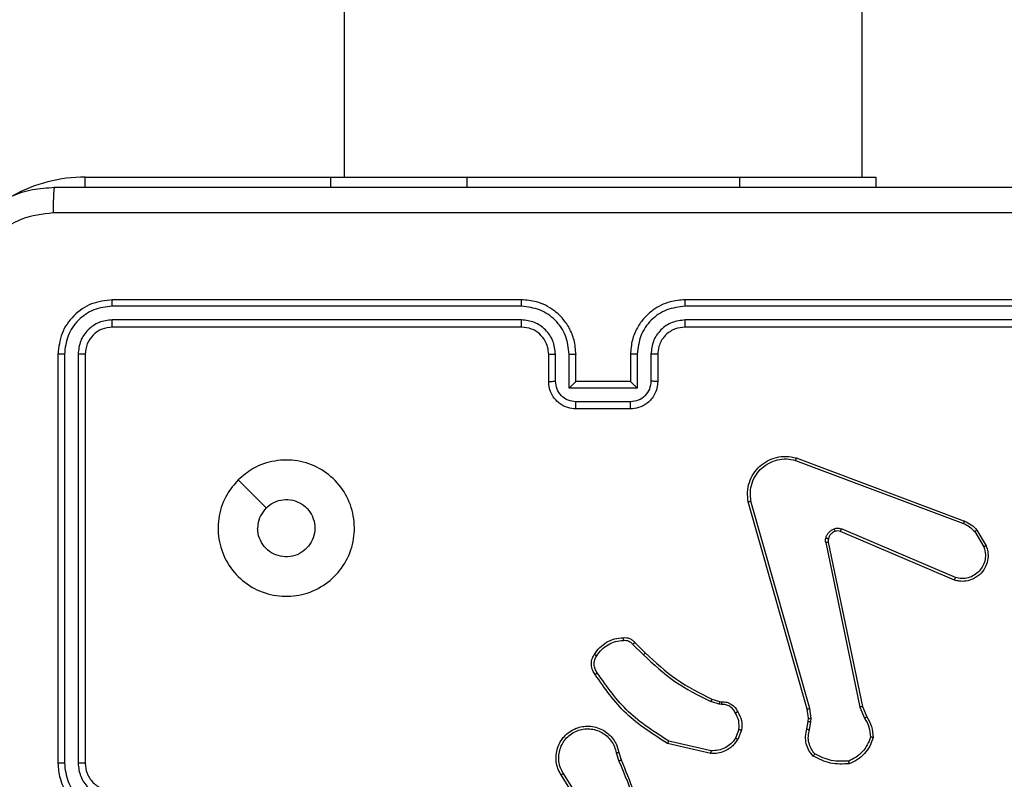
# Model space of a CAD drawing. Units: inches. Extents: x 9372 to 11195, y -4060 to -2766.
# Drawn here: x 10310 to 10317, y -3433 to -3427 of the extents above; entities that cross this region are included whole.
import ezdxf

# ---------------------------------------------------------------- set-up
doc = ezdxf.new("R2010")
doc.units = ezdxf.units.IN
doc.header["$MEASUREMENT"] = 0
doc.layers.add('VP-DIM', color=7, linetype='Continuous')
doc.layers.add('VP-EQ', color=7, linetype='Continuous', true_color=0x8a3492, plot=False)
doc.styles.get("Standard").update_dxf_attribs({"font": 'arial.ttf'})
doc.dimstyles.get("Standard").update_dxf_attribs({"dimtxt": 14, "dimasz": 20, "dimexe": 20, "dimexo": 50, "dimgap": 20, "dimtad": 0, "dimdec": 0, "dimzin": 0, "dimdsep": 46, "dimtxsty": 'Standard', "dimcen": -0.09, "dimadec": 0, "dimazin": 0, "dimtfac": 1, "dimtdec": 4, "dimtofl": 0, "dimtmove": 0, "dimatfit": 3, "dimfxl": 70, "dimfxlon": 1, "dimtolj": 1, "dimtzin": 0, "dimarcsym": 0})

# ---------------------------------------------------------------- blocks, each defined once
blk = doc.blocks.new('*D209')
at = {"layer": 'Defpoints', "color": 0}
for p in [(9763.2179, -2785.9163), (9763.2179, -3507.3291), (10972.7805, -3544.3036)]:
    blk.add_point(p, dxfattribs=at)
at = {"layer": 'VP-DIM', "color": 0, "lineweight": -2}
for p, q in [((9763.2179, -2855.9163), (9763.2179, -2765.9163)), ((10972.7805, -2855.9163), (10972.7805, -2765.9163)), ((9783.2179, -2785.9163), (10293.0393, -2785.9163)), ((10952.7805, -2785.9163), (10373.4293, -2785.9163))]:
    blk.add_line(p, q, dxfattribs=at)
at = {"layer": 'VP-DIM', "color": 0}
for points in [[(9783.2179, -2782.583), (9783.2179, -2789.2497), (9763.2179, -2785.9163)], [(10952.7805, -2789.2497), (10952.7805, -2782.583), (10972.7805, -2785.9163)]]:
    blk.add_solid(points, dxfattribs=at)
at = {"layer": 'VP-DIM', "color": 0, "insert": (10333.2343, -2785.9163), "char_height": 14, "attachment_point": 5}
blk.add_mtext('\\A1;1210', dxfattribs=at)
blk = doc.blocks.new('*D224')
at = {"layer": 'Defpoints', "color": 0}
for p in [(10589.504, -2899.7614), (10240.2177, -4059.5086), (11174.5109, -4059.5086)]:
    blk.add_point(p, dxfattribs=at)
at = {"layer": 'VP-DIM', "color": 0, "lineweight": -2}
for p, q in [((11104.5109, -2899.7614), (11194.5109, -2899.7614)), ((11174.5109, -2919.7614), (11174.5109, -3478.0202)), ((11174.5109, -4039.5086), (11174.5109, -3558.4102)), ((11104.5109, -4059.5086), (11194.5109, -4059.5086))]:
    blk.add_line(p, q, dxfattribs=at)
at = {"layer": 'VP-DIM', "color": 0}
for points in [[(11177.8442, -2919.7614), (11171.1775, -2919.7614), (11174.5109, -2899.7614)], [(11171.1775, -4039.5086), (11177.8442, -4039.5086), (11174.5109, -4059.5086)]]:
    blk.add_solid(points, dxfattribs=at)
at = {"layer": 'VP-DIM', "color": 0, "insert": (11174.5109, -3518.2152), "char_height": 14, "attachment_point": 5, "rotation": 90}
blk.add_mtext('\\A1;1160', dxfattribs=at)
blk = doc.blocks.new('*D227')
at = {"layer": 'Defpoints', "color": 0}
for p in [(10631.9813, -3100.7614), (10309.6909, -3908.4203), (11115.6805, -3908.4203)]:
    blk.add_point(p, dxfattribs=at)
at = {"layer": 'VP-DIM', "color": 0, "lineweight": -2}
for p, q in [((11045.6805, -3100.7614), (11135.6805, -3100.7614)), ((11115.6805, -3120.7614), (11115.6805, -3487.6745)), ((11115.6805, -3888.4203), (11115.6805, -3558.5305)), ((11045.6805, -3908.4203), (11135.6805, -3908.4203))]:
    blk.add_line(p, q, dxfattribs=at)
at = {"layer": 'VP-DIM', "color": 0}
for points in [[(11119.0138, -3120.7614), (11112.3472, -3120.7614), (11115.6805, -3100.7614)], [(11112.3472, -3888.4203), (11119.0138, -3888.4203), (11115.6805, -3908.4203)]]:
    blk.add_solid(points, dxfattribs=at)
at = {"layer": 'VP-DIM', "color": 0, "insert": (11115.6805, -3523.1025), "char_height": 14, "attachment_point": 5, "rotation": 90}
blk.add_mtext('\\A1;810', dxfattribs=at)
blk = doc.blocks.new('*D229')
at = {"layer": 'Defpoints', "color": 0}
for p in [(10770.7805, -2830.5189), (9912.8242, -3437.5536), (10770.7805, -3521.4036)]:
    blk.add_point(p, dxfattribs=at)
at = {"layer": 'VP-DIM', "color": 0, "lineweight": -2}
for p, q in [((9912.8242, -2900.5189), (9912.8242, -2810.5189)), ((10770.7805, -2900.5189), (10770.7805, -2810.5189)), ((9932.8242, -2830.5189), (10306.3744, -2830.5189)), ((10750.7805, -2830.5189), (10377.2304, -2830.5189))]:
    blk.add_line(p, q, dxfattribs=at)
at = {"layer": 'VP-DIM', "color": 0}
for points in [[(9932.8242, -2827.1855), (9932.8242, -2833.8522), (9912.8242, -2830.5189)], [(10750.7805, -2833.8522), (10750.7805, -2827.1855), (10770.7805, -2830.5189)]]:
    blk.add_solid(points, dxfattribs=at)
at = {"layer": 'VP-DIM', "color": 0, "insert": (10341.8024, -2830.5189), "char_height": 14, "attachment_point": 5}
blk.add_mtext('\\A1;860', dxfattribs=at)
blk = doc.blocks.new('WD1542_')
at = {"color": 7, "linetype": 'Continuous', "lineweight": 25}
for p, q in [((2827.1483, 2136.3182), (2827.3404, 2136.0128)), ((2827.1648, 2136.3295), (2827.3572, 2136.0237)), ((2826.9334, 2135.8585), (2826.9156, 2135.9142)), ((2826.9531, 2135.8618), (2826.9336, 2135.9228)), ((2830.848, 2132.9388), (2830.848, 2135.9388)), ((2830.9005, 2132.9365), (2830.9005, 2135.9384)), ((2831.0006, 2132.9365), (2831.0005, 2135.9384)), ((2831.048, 2132.9388), (2831.048, 2135.9388)), ((2826.2566, 2135.846), (2826.5671, 2135.7753)), ((2826.2583, 2135.866), (2826.5756, 2135.7936)), ((2826.0331, 2135.6944), (2826.0607, 2135.764)), ((2826.0525, 2135.6905), (2826.0777, 2135.7536)), ((2825.5347, 2135.6924), (2825.5238, 2135.6317)), ((2825.5541, 2135.6865), (2825.5441, 2135.6311)), ((2825.1457, 2135.5222), (2825.1142, 2135.597)), ((2825.1648, 2135.526), (2825.1303, 2135.6079)), ((2825.5238, 2135.6317), (2825.5228, 2135.6093)), ((2825.5228, 2135.6093), (2825.5314, 2135.536)), ((2825.5441, 2135.6311), (2825.5431, 2135.6086)), ((2825.5431, 2135.6086), (2825.551, 2135.5417)), ((2825.3966, 2134.3156), (2825.1457, 2135.5222)), ((2825.4158, 2134.3191), (2825.1648, 2135.526)), ((2825.5314, 2135.536), (2825.9641, 2134.015)), ((2825.551, 2135.5417), (2825.9838, 2134.0204)), ((2826.1944, 2135.4845), (2826.1799, 2135.4866)), ((2826.1806, 2135.5064), (2826.197, 2135.5041)), ((2826.2513, 2135.4682), (2826.1944, 2135.4845)), ((2826.197, 2135.5041), (2826.2593, 2135.4862)), ((2826.8151, 2135.0533), (2826.7394, 2135.129)), ((2826.8302, 2135.0661), (2826.7535, 2135.1428)), ((2824.4716, 2134.5953), (2825.3083, 2134.2387)), ((2824.464, 2134.576), (2825.3001, 2134.2197)), ((2824.308, 2134.2275), (2824.2384, 2134.3438)), ((2824.3229, 2134.2394), (2824.2562, 2134.3509)), ((2825.6321, 2133.6988), (2824.3987, 2134.1616)), ((2825.6381, 2133.717), (2824.405, 2134.1797)), ((2829.7263, 2133.8605), (2829.5215, 2134.0653)), ((2826.8479, 2133.2867), (2827.2481, 2133.2867)), ((2826.848, 2133.3388), (2827.248, 2133.3388)), ((2826.648, 2132.9388), (2826.648, 2133.1388)), ((2826.6978, 2132.9365), (2826.6978, 2133.1366)), ((2826.7978, 2133.1867), (2827.2981, 2133.1867)), ((2826.7978, 2132.9365), (2826.7978, 2133.1867)), ((2826.848, 2133.1388), (2826.8479, 2133.1388)), ((2826.848, 2132.9388), (2826.848, 2133.1388)), ((2826.848, 2133.1388), (2827.248, 2133.1388)), ((2827.248, 2133.1388), (2827.248, 2132.9388)), ((2827.248, 2133.1388), (2827.248, 2133.1388)), ((2827.2981, 2133.1867), (2827.2981, 2132.9365)), ((2827.3982, 2133.1366), (2827.3982, 2132.9365)), ((2827.448, 2133.1388), (2827.448, 2132.9388)), ((2823.448, 2132.7388), (2826.448, 2132.7388)), ((2827.648, 2132.7388), (2830.648, 2132.7388)), ((2823.4456, 2132.6863), (2826.4476, 2132.6863)), ((2827.6484, 2132.6863), (2830.6503, 2132.6863)), ((2823.4456, 2132.5862), (2826.4476, 2132.5863)), ((2827.6484, 2132.5863), (2830.6503, 2132.5862)), ((2823.448, 2132.5388), (2826.448, 2132.5388)), ((2827.648, 2132.5388), (2830.648, 2132.5388)), ((2825.048, 2131.6388), (2825.048, 2131.7138)), ((2829.048, 2131.6388), (2829.048, 2131.7138)), ((2826.048, 2131.6388), (2825.048, 2131.6388)), ((2825.148, 2131.6388), (2825.148, 2120.6297)), ((2828.048, 2131.6388), (2826.048, 2131.6388)), ((2829.048, 2131.6388), (2828.048, 2131.6388)), ((2828.948, 2120.6297), (2828.948, 2131.6388))]:
    blk.add_line(p, q, dxfattribs=at)
at = {"color": 8, "linetype": 'Continuous', "lineweight": 25}
for p, q in [((2826.048, 2131.6388), (2826.048, 2131.7138)), ((2828.048, 2131.6388), (2828.048, 2131.7138)), ((2830.848, 2131.7147), (2830.848, 2131.6388)), ((2830.848, 2131.6388), (2829.048, 2131.6388))]:
    blk.add_line(p, q, dxfattribs=at)
blk.add_arc((2830.848, 2132.7388), 1.1, 270, 298.74957, dxfattribs=at)
at = {"color": 7, "linetype": 'Continuous', "lineweight": 25}
for points, knots in [([(2826.9156, 2135.9142), (2826.8536, 2136.0668), (2826.7298, 2136.372), (2826.7257, 2136.7014), (2826.7237, 2136.8661)], [0, 0, 0, 0, 0.499999, 1, 1, 1, 1]), ([(2826.9333, 2135.9227), (2826.8907, 2136.0217), (2826.8056, 2136.2196), (2826.7714, 2136.4324), (2826.7543, 2136.5388)], [0, 0, 0, 0, 0.499975, 1, 1, 1, 1]), ([(2831.048, 2135.9388), (2831.045, 2135.9759), (2831.0381, 2136.0601), (2830.9858, 2136.1624), (2830.9157, 2136.2403), (2830.8419, 2136.2926), (2830.7508, 2136.331), (2830.6831, 2136.3362), (2830.648, 2136.3388)], [0, 0, 0, 0, 0.176951, 0.402127, 0.533388, 0.676799, 0.83233, 1, 1, 1, 1]), ([(2831.0005, 2135.9384), (2830.995, 2135.9842), (2830.9838, 2136.0758), (2830.9037, 2136.1919), (2830.7879, 2136.2727), (2830.6962, 2136.2833), (2830.6503, 2136.2887)], [0, 0, 0, 0, 0.249915, 0.499867, 0.74955, 1, 1, 1, 1]), ([(2830.9005, 2135.9384), (2830.8965, 2135.9711), (2830.8885, 2136.0365), (2830.8313, 2136.1195), (2830.7486, 2136.1772), (2830.6831, 2136.1848), (2830.6503, 2136.1886)], [0, 0, 0, 0, 0.2499041, 0.4998702, 0.7495546, 1, 1, 1, 1]), ([(2830.848, 2135.9388), (2830.8454, 2135.9634), (2830.8415, 2136.0013), (2830.8174, 2136.0475), (2830.7941, 2136.0771), (2830.7689, 2136.0991), (2830.7405, 2136.1172), (2830.701, 2136.1344), (2830.6674, 2136.1372), (2830.648, 2136.1388)], [0, 0, 0, 0, 0.233611, 0.360018, 0.492479, 0.592719, 0.679002, 0.814859, 1, 1, 1, 1]), ([(2827.3572, 2136.0237), (2827.3655, 2136.0087), (2827.3822, 2135.9787), (2827.394, 2135.9281), (2827.3951, 2135.8765), (2827.3848, 2135.8265), (2827.3641, 2135.7802), (2827.3338, 2135.7391), (2827.2942, 2135.7048), (2827.249, 2135.6808), (2827.2007, 2135.6675), (2827.1515, 2135.6644), (2827.1007, 2135.6722), (2827.0397, 2135.6962), (2826.9893, 2135.7381), (2826.9498, 2135.7968), (2826.9395, 2135.8353), (2826.9334, 2135.8585)], [0, 0, 0, 0, 0.06254, 0.125089, 0.187629, 0.250177, 0.3102, 0.371905, 0.435278, 0.500311, 0.557574, 0.617271, 0.679403, 0.743974, 0.855298, 0.912915, 1, 1, 1, 1]), ([(2827.3404, 2136.0128), (2827.348, 2135.9991), (2827.3632, 2135.9717), (2827.3741, 2135.9255), (2827.375, 2135.8783), (2827.3655, 2135.832), (2827.3461, 2135.7889), (2827.3176, 2135.7512), (2827.2817, 2135.7205), (2827.2398, 2135.6987), (2827.1941, 2135.6864), (2827.1469, 2135.6846), (2827.1004, 2135.6931), (2827.057, 2135.7117), (2827.0186, 2135.7393), (2826.9874, 2135.7747), (2826.9641, 2135.8161), (2826.9568, 2135.8466), (2826.9531, 2135.8618)], [0, 0, 0, 0, 0.0625086, 0.1250164, 0.1875072, 0.250015, 0.3125024, 0.3750108, 0.4374992, 0.5000102, 0.562506, 0.625, 0.6875205, 0.749984, 0.8124963, 0.8749967, 0.9374957, 1, 1, 1, 1]), ([(2827.3572, 2136.0237), (2827.3569, 2136.0235), (2827.3564, 2136.0231), (2827.3525, 2136.0207), (2827.347, 2136.0171), (2827.3426, 2136.0142), (2827.3404, 2136.0128)], [0, 0, 0, 0, 0.250262, 0.500093, 0.749983, 1, 1, 1, 1]), ([(2825.0682, 2135.749), (2825.0754, 2135.7705), (2825.0896, 2135.8134), (2825.1299, 2135.8685), (2825.1808, 2135.9141), (2825.2221, 2135.9325), (2825.2427, 2135.9417)], [0, 0, 0, 0, 0.2500294, 0.5000227, 0.750023, 1, 1, 1, 1]), ([(2825.0877, 2135.7462), (2825.0945, 2135.7657), (2825.108, 2135.8046), (2825.1451, 2135.8544), (2825.1911, 2135.8962), (2825.2285, 2135.9135), (2825.2472, 2135.9221)], [0, 0, 0, 0, 0.249914, 0.500025, 0.750125, 1, 1, 1, 1]), ([(2825.2427, 2135.9417), (2825.2893, 2135.9441), (2825.3825, 2135.9489), (2825.4659, 2135.9068), (2825.5075, 2135.8857)], [0, 0, 0, 0, 0.500015, 1, 1, 1, 1]), ([(2825.2427, 2135.9417), (2825.2427, 2135.9415), (2825.2427, 2135.941), (2825.2434, 2135.9379), (2825.2443, 2135.9342), (2825.2451, 2135.9306), (2825.2461, 2135.9265), (2825.2468, 2135.9236), (2825.2472, 2135.9221)], [0, 0, 0, 0, 0.211486, 0.448031, 0.575932, 0.71091, 0.852264, 1, 1, 1, 1]), ([(2825.2472, 2135.9221), (2825.2906, 2135.924), (2825.3776, 2135.9279), (2825.4555, 2135.8892), (2825.4945, 2135.8699)], [0, 0, 0, 0, 0.5000268, 1, 1, 1, 1]), ([(2825.5075, 2135.8857), (2825.5074, 2135.8855), (2825.507, 2135.8851), (2825.5048, 2135.8825), (2825.5023, 2135.8794), (2825.5, 2135.8766), (2825.4973, 2135.8734), (2825.4954, 2135.871), (2825.4945, 2135.8699)], [0, 0, 0, 0, 0.2191677, 0.4580718, 0.5856744, 0.7183585, 0.8567682, 1, 1, 1, 1]), ([(2825.5075, 2135.8857), (2825.5187, 2135.8723), (2825.5413, 2135.8452), (2825.5601, 2135.7947), (2825.5667, 2135.7401), (2825.5583, 2135.7045), (2825.5541, 2135.6865)], [0, 0, 0, 0, 0.243095, 0.490767, 0.743053, 1, 1, 1, 1]), ([(2826.9156, 2135.9142), (2826.9159, 2135.9144), (2826.9166, 2135.9147), (2826.9213, 2135.9169), (2826.9272, 2135.9197), (2826.9313, 2135.9217), (2826.9333, 2135.9227)], [0, 0, 0, 0, 0.279874, 0.559056, 0.779269, 1, 1, 1, 1]), ([(2830.848, 2135.9388), (2830.8482, 2135.9388), (2830.8486, 2135.9387), (2830.8518, 2135.9387), (2830.8567, 2135.9386), (2830.8633, 2135.9385), (2830.8713, 2135.9385), (2830.8805, 2135.9384), (2830.8903, 2135.9384), (2830.8971, 2135.9384), (2830.9005, 2135.9384)], [0, 0, 0, 0, 0.125029, 0.250163, 0.375245, 0.500015, 0.624742, 0.749829, 0.874889, 1, 1, 1, 1]), ([(2831.0005, 2135.9384), (2831.0068, 2135.9384), (2831.0194, 2135.9385), (2831.0351, 2135.9385), (2831.0458, 2135.9387), (2831.0473, 2135.9388), (2831.048, 2135.9388)], [0, 0, 0, 0, 0.250226, 0.500059, 0.749838, 1, 1, 1, 1]), ([(2825.4945, 2135.8699), (2825.5045, 2135.8574), (2825.5245, 2135.8326), (2825.5407, 2135.7871), (2825.5458, 2135.739), (2825.5384, 2135.7079), (2825.5347, 2135.6924)], [0, 0, 0, 0, 0.250053, 0.500007, 0.749996, 1, 1, 1, 1]), ([(2826.0607, 2135.764), (2826.0766, 2135.7851), (2826.1056, 2135.8237), (2826.1645, 2135.8547), (2826.2153, 2135.8672), (2826.2454, 2135.8664), (2826.2583, 2135.866)], [0, 0, 0, 0, 0.334618, 0.613003, 0.834849, 1, 1, 1, 1]), ([(2826.0777, 2135.7536), (2826.088, 2135.7681), (2826.1086, 2135.7969), (2826.1529, 2135.8273), (2826.2034, 2135.8458), (2826.2388, 2135.8459), (2826.2566, 2135.846)], [0, 0, 0, 0, 0.250047, 0.499987, 0.749986, 1, 1, 1, 1]), ([(2826.2583, 2135.866), (2826.2583, 2135.8657), (2826.2582, 2135.8651), (2826.2578, 2135.8605), (2826.2572, 2135.8538), (2826.2568, 2135.8486), (2826.2566, 2135.846)], [0, 0, 0, 0, 0.250223, 0.50015, 0.749996, 1, 1, 1, 1]), ([(2826.9531, 2135.8618), (2826.9505, 2135.8614), (2826.9454, 2135.8605), (2826.9388, 2135.8594), (2826.9343, 2135.8587), (2826.9337, 2135.8586), (2826.9334, 2135.8585)], [0, 0, 0, 0, 0.250284, 0.500156, 0.749871, 1, 1, 1, 1]), ([(2825.0682, 2135.749), (2825.0684, 2135.749), (2825.0689, 2135.7489), (2825.0721, 2135.7484), (2825.0758, 2135.7479), (2825.0793, 2135.7474), (2825.0833, 2135.7468), (2825.0862, 2135.7464), (2825.0877, 2135.7462)], [0, 0, 0, 0, 0.214969, 0.452683, 0.580345, 0.714287, 0.854046, 1, 1, 1, 1]), ([(2825.1142, 2135.597), (2825.1008, 2135.6206), (2825.0741, 2135.6678), (2825.0702, 2135.7219), (2825.0682, 2135.749)], [0, 0, 0, 0, 0.499984, 1, 1, 1, 1]), ([(2825.1303, 2135.6079), (2825.1181, 2135.6294), (2825.0938, 2135.6724), (2825.0898, 2135.7216), (2825.0877, 2135.7462)], [0, 0, 0, 0, 0.4999594, 1, 1, 1, 1]), ([(2826.0607, 2135.764), (2826.061, 2135.7638), (2826.0617, 2135.7634), (2826.0661, 2135.7606), (2826.0718, 2135.7572), (2826.0757, 2135.7548), (2826.0777, 2135.7536)], [0, 0, 0, 0, 0.279791, 0.559022, 0.779379, 1, 1, 1, 1]), ([(2826.5756, 2135.7936), (2826.5755, 2135.7934), (2826.5754, 2135.793), (2826.5741, 2135.7902), (2826.5725, 2135.7868), (2826.571, 2135.7835), (2826.5691, 2135.7796), (2826.5678, 2135.7767), (2826.5671, 2135.7753)], [0, 0, 0, 0, 0.202244, 0.435811, 0.564677, 0.701934, 0.847095, 1, 1, 1, 1]), ([(2826.5671, 2135.7753), (2826.6711, 2135.7093), (2826.879, 2135.5774), (2827.0206, 2135.376), (2827.0915, 2135.2753)], [0, 0, 0, 0, 0.4999972, 1, 1, 1, 1]), ([(2826.5756, 2135.7936), (2826.6822, 2135.7262), (2826.8933, 2135.5927), (2827.0368, 2135.3883), (2827.1079, 2135.287)], [0, 0, 0, 0, 0.5046508, 1, 1, 1, 1]), ([(2825.5541, 2135.6865), (2825.5537, 2135.6865), (2825.5529, 2135.6867), (2825.5477, 2135.6883), (2825.5413, 2135.6903), (2825.5369, 2135.6917), (2825.5347, 2135.6924)], [0, 0, 0, 0, 0.279885, 0.558862, 0.779464, 1, 1, 1, 1]), ([(2826.0606, 2135.5607), (2826.0499, 2135.5817), (2826.0285, 2135.6238), (2826.0315, 2135.6709), (2826.0331, 2135.6944)], [0, 0, 0, 0, 0.500036, 1, 1, 1, 1]), ([(2826.0525, 2135.6905), (2826.0511, 2135.6907), (2826.0482, 2135.6913), (2826.0443, 2135.6921), (2826.0408, 2135.6927), (2826.037, 2135.6935), (2826.0338, 2135.6942), (2826.0333, 2135.6943), (2826.0331, 2135.6944)], [0, 0, 0, 0, 0.141522, 0.278458, 0.410665, 0.537916, 0.777877, 1, 1, 1, 1]), ([(2826.0525, 2135.6905), (2826.0513, 2135.6692), (2826.0488, 2135.6267), (2826.0683, 2135.5888), (2826.078, 2135.5699)], [0, 0, 0, 0, 0.499995, 1, 1, 1, 1]), ([(2825.1142, 2135.597), (2825.1145, 2135.5972), (2825.1151, 2135.5977), (2825.1194, 2135.6005), (2825.1247, 2135.6041), (2825.1285, 2135.6067), (2825.1303, 2135.6079)], [0, 0, 0, 0, 0.279567, 0.558896, 0.779123, 1, 1, 1, 1]), ([(2825.5431, 2135.6086), (2825.5427, 2135.6086), (2825.5419, 2135.6086), (2825.5365, 2135.6087), (2825.5298, 2135.609), (2825.5251, 2135.6092), (2825.5228, 2135.6093)], [0, 0, 0, 0, 0.279811, 0.559125, 0.779554, 1, 1, 1, 1]), ([(2825.5441, 2135.6311), (2825.5437, 2135.6311), (2825.5429, 2135.631), (2825.5375, 2135.6312), (2825.5308, 2135.6314), (2825.5261, 2135.6316), (2825.5238, 2135.6317)], [0, 0, 0, 0, 0.279702, 0.558907, 0.779251, 1, 1, 1, 1]), ([(2825.1457, 2135.5222), (2825.146, 2135.5223), (2825.1466, 2135.5224), (2825.151, 2135.5232), (2825.1573, 2135.5245), (2825.1623, 2135.5255), (2825.1648, 2135.526)], [0, 0, 0, 0, 0.249995, 0.499873, 0.74978, 1, 1, 1, 1]), ([(2825.551, 2135.5417), (2825.5507, 2135.5416), (2825.5501, 2135.5414), (2825.5456, 2135.5401), (2825.539, 2135.5382), (2825.5339, 2135.5368), (2825.5314, 2135.536)], [0, 0, 0, 0, 0.250227, 0.500148, 0.749862, 1, 1, 1, 1]), ([(2826.0606, 2135.5607), (2826.0608, 2135.5608), (2826.0613, 2135.561), (2826.0643, 2135.5626), (2826.0676, 2135.5644), (2826.0708, 2135.566), (2826.0743, 2135.5679), (2826.0768, 2135.5692), (2826.078, 2135.5699)], [0, 0, 0, 0, 0.226429, 0.46802, 0.594981, 0.726079, 0.8612, 1, 1, 1, 1]), ([(2826.1799, 2135.4866), (2826.1671, 2135.4872), (2826.1415, 2135.4884), (2826.1068, 2135.5045), (2826.0781, 2135.5286), (2826.0664, 2135.5501), (2826.0606, 2135.5607)], [0, 0, 0, 0, 0.2579993, 0.5107067, 0.7580522, 1, 1, 1, 1]), ([(2826.078, 2135.5699), (2826.0831, 2135.5604), (2826.0933, 2135.5415), (2826.1185, 2135.5207), (2826.1484, 2135.5074), (2826.1699, 2135.5067), (2826.1806, 2135.5064)], [0, 0, 0, 0, 0.2500931, 0.4999721, 0.7499548, 1, 1, 1, 1]), ([(2826.1799, 2135.4866), (2826.1799, 2135.4868), (2826.1799, 2135.4874), (2826.18, 2135.4908), (2826.1802, 2135.4946), (2826.1803, 2135.4982), (2826.1805, 2135.5021), (2826.1806, 2135.505), (2826.1806, 2135.5064)], [0, 0, 0, 0, 0.227596, 0.469551, 0.596499, 0.727077, 0.86167, 1, 1, 1, 1]), ([(2826.1944, 2135.4845), (2826.1944, 2135.4849), (2826.1945, 2135.4857), (2826.1952, 2135.4909), (2826.196, 2135.4973), (2826.1967, 2135.5018), (2826.197, 2135.5041)], [0, 0, 0, 0, 0.279539, 0.558877, 0.779161, 1, 1, 1, 1]), ([(2826.2513, 2135.4682), (2826.2514, 2135.4685), (2826.2517, 2135.4692), (2826.2538, 2135.474), (2826.2565, 2135.4799), (2826.2583, 2135.4841), (2826.2593, 2135.4862)], [0, 0, 0, 0, 0.279578, 0.558884, 0.779407, 1, 1, 1, 1]), ([(2826.7394, 2135.129), (2826.6659, 2135.1969), (2826.519, 2135.3327), (2826.3405, 2135.423), (2826.2513, 2135.4682)], [0, 0, 0, 0, 0.4999984, 1, 1, 1, 1]), ([(2826.7535, 2135.1428), (2826.6791, 2135.2115), (2826.5303, 2135.3489), (2826.3496, 2135.4404), (2826.2593, 2135.4862)], [0, 0, 0, 0, 0.499994, 1, 1, 1, 1]), ([(2827.1079, 2135.287), (2827.1077, 2135.2869), (2827.1073, 2135.2865), (2827.1044, 2135.2845), (2827.1012, 2135.2822), (2827.0983, 2135.2801), (2827.095, 2135.2778), (2827.0927, 2135.2762), (2827.0915, 2135.2753)], [0, 0, 0, 0, 0.2286, 0.470986, 0.59755, 0.728127, 0.862131, 1, 1, 1, 1]), ([(2827.0915, 2135.2753), (2827.0977, 2135.2659), (2827.11, 2135.2471), (2827.1161, 2135.2134), (2827.1123, 2135.1794), (2827.1012, 2135.1598), (2827.0957, 2135.15)], [0, 0, 0, 0, 0.250055, 0.499981, 0.749976, 1, 1, 1, 1]), ([(2827.1079, 2135.287), (2827.1143, 2135.2774), (2827.1289, 2135.2554), (2827.1371, 2135.2129), (2827.131, 2135.1711), (2827.1177, 2135.1484), (2827.1125, 2135.1394)], [0, 0, 0, 0, 0.21852, 0.50009, 0.803984, 1, 1, 1, 1]), ([(2826.7394, 2135.129), (2826.7396, 2135.1292), (2826.7401, 2135.1296), (2826.7433, 2135.1328), (2826.748, 2135.1373), (2826.7517, 2135.141), (2826.7535, 2135.1428)], [0, 0, 0, 0, 0.249901, 0.499849, 0.749252, 1, 1, 1, 1]), ([(2827.0957, 2135.15), (2827.0843, 2135.1339), (2827.0615, 2135.1017), (2827.0132, 2135.0667), (2826.9588, 2135.0424), (2826.9195, 2135.0386), (2826.8999, 2135.0368)], [0, 0, 0, 0, 0.249902, 0.500029, 0.750171, 1, 1, 1, 1]), ([(2827.1125, 2135.1394), (2827.1002, 2135.122), (2827.0757, 2135.0872), (2827.0239, 2135.049), (2826.965, 2135.0231), (2826.9226, 2135.0191), (2826.9014, 2135.0172)], [0, 0, 0, 0, 0.249988, 0.500008, 0.75, 1, 1, 1, 1]), ([(2827.1125, 2135.1394), (2827.1123, 2135.1395), (2827.1118, 2135.1398), (2827.109, 2135.1415), (2827.1057, 2135.1435), (2827.1027, 2135.1455), (2827.0993, 2135.1476), (2827.0969, 2135.1492), (2827.0957, 2135.15)], [0, 0, 0, 0, 0.222652, 0.463154, 0.590067, 0.722233, 0.858969, 1, 1, 1, 1]), ([(2826.8151, 2135.0533), (2826.8153, 2135.0534), (2826.8157, 2135.0537), (2826.8181, 2135.0557), (2826.821, 2135.0581), (2826.8237, 2135.0604), (2826.8268, 2135.0632), (2826.829, 2135.0651), (2826.8302, 2135.0661)], [0, 0, 0, 0, 0.212695, 0.449819, 0.577892, 0.71209, 0.853153, 1, 1, 1, 1]), ([(2826.9014, 2135.0172), (2826.8936, 2135.0168), (2826.8777, 2135.0159), (2826.8541, 2135.0225), (2826.8321, 2135.0345), (2826.8208, 2135.047), (2826.8151, 2135.0533)], [0, 0, 0, 0, 0.240069, 0.486754, 0.74009, 1, 1, 1, 1]), ([(2826.8999, 2135.0368), (2826.8933, 2135.0364), (2826.88, 2135.0356), (2826.8607, 2135.0412), (2826.8433, 2135.0511), (2826.8346, 2135.0611), (2826.8302, 2135.0661)], [0, 0, 0, 0, 0.250141, 0.50006, 0.749998, 1, 1, 1, 1]), ([(2826.9014, 2135.0172), (2826.9014, 2135.0174), (2826.9013, 2135.018), (2826.901, 2135.0224), (2826.9005, 2135.0288), (2826.9001, 2135.0341), (2826.8999, 2135.0368)], [0, 0, 0, 0, 0.242343, 0.489793, 0.741823, 1, 1, 1, 1]), ([(2829.7264, 2133.8604), (2829.6907, 2133.8303), (2829.6123, 2133.764), (2829.4584, 2133.712), (2829.288, 2133.7117), (2829.1261, 2133.7675), (2828.9932, 2133.8749), (2828.9013, 2134.0193), (2828.8648, 2134.1864), (2828.8835, 2134.3571), (2828.959, 2134.5101), (2829.0809, 2134.6312), (2829.2346, 2134.7043), (2829.4055, 2134.7218), (2829.5717, 2134.6833), (2829.7161, 2134.5904), (2829.8213, 2134.456), (2829.8764, 2134.2937), (2829.8737, 2134.123), (2829.8209, 2133.9712), (2829.7554, 2133.8944), (2829.7264, 2133.8604)], [0, 0, 0, 0, 0.044525, 0.097904, 0.151705, 0.205544, 0.258934, 0.312783, 0.366705, 0.419996, 0.474538, 0.527071, 0.582038, 0.634414, 0.689049, 0.742521, 0.796169, 0.849854, 0.9037, 0.957431, 1, 1, 1, 1]), ([(2824.2384, 2134.3438), (2824.2339, 2134.3579), (2824.2243, 2134.388), (2824.2243, 2134.4392), (2824.2393, 2134.4942), (2824.2746, 2134.5477), (2824.3272, 2134.5866), (2824.3844, 2134.6038), (2824.4326, 2134.605), (2824.4598, 2134.5982), (2824.4716, 2134.5953)], [0, 0, 0, 0, 0.103752, 0.221708, 0.353876, 0.500164, 0.664925, 0.803234, 0.91495, 1, 1, 1, 1]), ([(2824.2562, 2134.3509), (2824.2507, 2134.3704), (2824.2412, 2134.4046), (2824.2472, 2134.4527), (2824.2623, 2134.4935), (2824.2878, 2134.5302), (2824.325, 2134.5608), (2824.3693, 2134.5794), (2824.4173, 2134.5861), (2824.4484, 2134.5793), (2824.464, 2134.576)], [0, 0, 0, 0, 0.1586543, 0.2768913, 0.3748966, 0.4999968, 0.624984, 0.7500388, 0.874983, 1, 1, 1, 1]), ([(2824.4716, 2134.5953), (2824.4715, 2134.5951), (2824.4712, 2134.5947), (2824.47, 2134.5917), (2824.4686, 2134.5881), (2824.4672, 2134.5846), (2824.4657, 2134.5804), (2824.4646, 2134.5775), (2824.464, 2134.576)], [0, 0, 0, 0, 0.205621, 0.44018, 0.568944, 0.705081, 0.848792, 1, 1, 1, 1]), ([(2829.5215, 2134.0653), (2829.5032, 2134.0503), (2829.4665, 2134.0202), (2829.3965, 2134.0013), (2829.3251, 2134.0052), (2829.2587, 2134.0329), (2829.2052, 2134.0809), (2829.1707, 2134.144), (2829.159, 2134.2149), (2829.1714, 2134.2857), (2829.2066, 2134.3484), (2829.2605, 2134.3959), (2829.327, 2134.4228), (2829.3987, 2134.4263), (2829.4676, 2134.4058), (2829.5258, 2134.3637), (2829.5667, 2134.3046), (2829.5818, 2134.2514), (2829.5828, 2134.2208), (2829.583, 2134.2138)], [0, 0, 0, 0, 0.061298, 0.122592, 0.183909, 0.245275, 0.306665, 0.368107, 0.429511, 0.490916, 0.552227, 0.613534, 0.674782, 0.736097, 0.797424, 0.858833, 0.920276, 0.981699, 1, 1, 1, 1]), ([(2824.2384, 2134.3438), (2824.2387, 2134.3439), (2824.2393, 2134.3441), (2824.2433, 2134.3457), (2824.2492, 2134.348), (2824.2539, 2134.3499), (2824.2562, 2134.3509)], [0, 0, 0, 0, 0.250061, 0.499754, 0.749678, 1, 1, 1, 1]), ([(2825.3464, 2134.2374), (2825.3523, 2134.24), (2825.3642, 2134.2451), (2825.3789, 2134.2581), (2825.3903, 2134.274), (2825.3943, 2134.2863), (2825.3963, 2134.2925)], [0, 0, 0, 0, 0.249945, 0.499973, 0.750013, 1, 1, 1, 1]), ([(2825.3963, 2134.2925), (2825.397, 2134.2963), (2825.3984, 2134.304), (2825.3972, 2134.3117), (2825.3966, 2134.3156)], [0, 0, 0, 0, 0.499919, 1, 1, 1, 1]), ([(2825.3963, 2134.2925), (2825.3965, 2134.2923), (2825.3971, 2134.292), (2825.4014, 2134.2907), (2825.4077, 2134.289), (2825.4128, 2134.2878), (2825.4153, 2134.2872)], [0, 0, 0, 0, 0.249944, 0.499692, 0.749494, 1, 1, 1, 1]), ([(2825.4158, 2134.3191), (2825.413, 2134.3185), (2825.4073, 2134.3174), (2825.4011, 2134.3162), (2825.3974, 2134.3156), (2825.3969, 2134.3156), (2825.3966, 2134.3156)], [0, 0, 0, 0, 0.280196, 0.559207, 0.779727, 1, 1, 1, 1]), ([(2825.4158, 2134.3191), (2825.4166, 2134.3138), (2825.4182, 2134.3031), (2825.4163, 2134.2925), (2825.4153, 2134.2872)], [0, 0, 0, 0, 0.499076, 1, 1, 1, 1]), ([(2824.308, 2134.2275), (2824.3083, 2134.2277), (2824.3089, 2134.2282), (2824.3128, 2134.2313), (2824.3177, 2134.2352), (2824.3212, 2134.238), (2824.3229, 2134.2394)], [0, 0, 0, 0, 0.279586, 0.559196, 0.779216, 1, 1, 1, 1]), ([(2824.3987, 2134.1616), (2824.3812, 2134.1696), (2824.3465, 2134.1855), (2824.3207, 2134.2136), (2824.308, 2134.2275)], [0, 0, 0, 0, 0.505651, 1, 1, 1, 1]), ([(2824.405, 2134.1797), (2824.3893, 2134.1869), (2824.358, 2134.2013), (2824.3346, 2134.2267), (2824.3229, 2134.2394)], [0, 0, 0, 0, 0.499997, 1, 1, 1, 1]), ([(2825.3083, 2134.2387), (2825.3082, 2134.2383), (2825.3078, 2134.2376), (2825.3056, 2134.2325), (2825.3028, 2134.2262), (2825.301, 2134.2219), (2825.3001, 2134.2197)], [0, 0, 0, 0, 0.279933, 0.559159, 0.779691, 1, 1, 1, 1]), ([(2825.3526, 2134.2179), (2825.3437, 2134.2158), (2825.3261, 2134.2115), (2825.3087, 2134.217), (2825.3001, 2134.2197)], [0, 0, 0, 0, 0.499922, 1, 1, 1, 1]), ([(2825.3083, 2134.2387), (2825.3143, 2134.2367), (2825.3269, 2134.2327), (2825.3397, 2134.2358), (2825.3464, 2134.2374)], [0, 0, 0, 0, 0.477907, 1, 1, 1, 1]), ([(2825.3464, 2134.2374), (2825.3464, 2134.237), (2825.3465, 2134.2362), (2825.3481, 2134.231), (2825.3503, 2134.2246), (2825.3518, 2134.2201), (2825.3526, 2134.2179)], [0, 0, 0, 0, 0.2799012, 0.5591806, 0.7796563, 1, 1, 1, 1]), ([(2825.4153, 2134.2872), (2825.4128, 2134.2795), (2825.4079, 2134.264), (2825.3932, 2134.2442), (2825.3749, 2134.2276), (2825.36, 2134.2212), (2825.3526, 2134.2179)], [0, 0, 0, 0, 0.246369, 0.500017, 0.751698, 1, 1, 1, 1]), ([(2824.3987, 2134.1616), (2824.3988, 2134.162), (2824.3989, 2134.1627), (2824.4006, 2134.1675), (2824.4027, 2134.1734), (2824.4043, 2134.1776), (2824.405, 2134.1797)], [0, 0, 0, 0, 0.279623, 0.559017, 0.779346, 1, 1, 1, 1]), ([(2829.5215, 2134.0653), (2829.5365, 2134.0836), (2829.5665, 2134.1203), (2829.5816, 2134.1748), (2829.5827, 2134.2061), (2829.583, 2134.2138)], [0, 0, 0, 0, 0.428913, 0.857804, 1, 1, 1, 1]), ([(2825.9838, 2134.0204), (2825.9869, 2133.9966), (2825.9929, 2133.9491), (2825.9786, 2133.878), (2825.948, 2133.8128), (2825.902, 2133.7584), (2825.8444, 2133.7174), (2825.778, 2133.6921), (2825.7048, 2133.683), (2825.6566, 2133.6935), (2825.6321, 2133.6988)], [0, 0, 0, 0, 0.124954, 0.249946, 0.374923, 0.499915, 0.619424, 0.742592, 0.869465, 1, 1, 1, 1]), ([(2825.9641, 2134.015), (2825.9668, 2133.993), (2825.9723, 2133.949), (2825.9586, 2133.8811), (2825.9293, 2133.821), (2825.8856, 2133.7706), (2825.8326, 2133.7333), (2825.77, 2133.7103), (2825.7031, 2133.7029), (2825.6598, 2133.7123), (2825.6381, 2133.717)], [0, 0, 0, 0, 0.125034, 0.249977, 0.386898, 0.499979, 0.624969, 0.749991, 0.874987, 1, 1, 1, 1]), ([(2825.9838, 2134.0204), (2825.9836, 2134.0203), (2825.9832, 2134.02), (2825.98, 2134.0191), (2825.9763, 2134.0181), (2825.9727, 2134.0171), (2825.9686, 2134.0161), (2825.9656, 2134.0154), (2825.9641, 2134.015)], [0, 0, 0, 0, 0.211871, 0.448649, 0.57681, 0.711499, 0.85243, 1, 1, 1, 1]), ([(2825.6321, 2133.6988), (2825.6322, 2133.699), (2825.6323, 2133.6994), (2825.6331, 2133.7021), (2825.6343, 2133.7054), (2825.6353, 2133.7088), (2825.6367, 2133.7127), (2825.6376, 2133.7155), (2825.6381, 2133.717)], [0, 0, 0, 0, 0.202352, 0.436151, 0.564933, 0.7019, 0.846871, 1, 1, 1, 1]), ([(2826.648, 2133.1388), (2826.6492, 2133.1554), (2826.6515, 2133.1876), (2826.669, 2133.2316), (2826.6935, 2133.2682), (2826.7313, 2133.3045), (2826.7836, 2133.3331), (2826.8279, 2133.337), (2826.848, 2133.3388)], [0, 0, 0, 0, 0.158721, 0.307894, 0.447491, 0.577507, 0.807776, 1, 1, 1, 1]), ([(2826.6978, 2133.1366), (2826.7, 2133.1563), (2826.7046, 2133.1956), (2826.7392, 2133.2453), (2826.789, 2133.2796), (2826.8282, 2133.2844), (2826.8479, 2133.2867)], [0, 0, 0, 0, 0.250474, 0.500155, 0.750071, 1, 1, 1, 1]), ([(2826.848, 2133.3388), (2826.848, 2133.3386), (2826.848, 2133.3382), (2826.8479, 2133.335), (2826.8479, 2133.3302), (2826.8479, 2133.3237), (2826.8479, 2133.3157), (2826.8479, 2133.3066), (2826.8479, 2133.2968), (2826.8479, 2133.2901), (2826.8479, 2133.2867)], [0, 0, 0, 0, 0.12505, 0.250167, 0.375252, 0.50003, 0.624728, 0.749804, 0.874942, 1, 1, 1, 1]), ([(2827.248, 2133.3388), (2827.248, 2133.3386), (2827.248, 2133.3382), (2827.248, 2133.335), (2827.2481, 2133.3302), (2827.2481, 2133.3237), (2827.2481, 2133.3157), (2827.2481, 2133.3066), (2827.2481, 2133.2968), (2827.2481, 2133.2901), (2827.2481, 2133.2867)], [0, 0, 0, 0, 0.125049, 0.2501657, 0.3752497, 0.5000275, 0.6247245, 0.7498004, 0.874943, 1, 1, 1, 1]), ([(2827.248, 2133.3388), (2827.2682, 2133.337), (2827.3126, 2133.3331), (2827.365, 2133.3043), (2827.4027, 2133.268), (2827.4271, 2133.2314), (2827.4445, 2133.1875), (2827.4468, 2133.1554), (2827.448, 2133.1388)], [0, 0, 0, 0, 0.193132, 0.423702, 0.553635, 0.693001, 0.841782, 1, 1, 1, 1]), ([(2827.2481, 2133.2867), (2827.2677, 2133.2844), (2827.307, 2133.2796), (2827.3567, 2133.2452), (2827.3914, 2133.1956), (2827.3959, 2133.1563), (2827.3982, 2133.1366)], [0, 0, 0, 0, 0.249885, 0.499806, 0.74952, 1, 1, 1, 1]), ([(2826.648, 2133.1388), (2826.649, 2133.1385), (2826.6509, 2133.1379), (2826.6641, 2133.1372), (2826.6805, 2133.1367), (2826.692, 2133.1367), (2826.6978, 2133.1366)], [0, 0, 0, 0, 0.279856, 0.559017, 0.779452, 1, 1, 1, 1]), ([(2826.7978, 2133.1867), (2826.8034, 2133.1812), (2826.8144, 2133.1702), (2826.8279, 2133.1571), (2826.8373, 2133.1481), (2826.843, 2133.1428), (2826.8468, 2133.1395), (2826.8476, 2133.139), (2826.8479, 2133.1388)], [0, 0, 0, 0, 0.2514216, 0.5024821, 0.6464855, 0.7756964, 0.8925147, 1, 1, 1, 1]), ([(2827.2981, 2133.1867), (2827.2926, 2133.1812), (2827.2816, 2133.1702), (2827.2681, 2133.1571), (2827.2586, 2133.1481), (2827.2529, 2133.1428), (2827.2492, 2133.1395), (2827.2484, 2133.139), (2827.248, 2133.1388)], [0, 0, 0, 0, 0.251524, 0.502518, 0.646482, 0.775708, 0.892509, 1, 1, 1, 1]), ([(2827.448, 2133.1388), (2827.447, 2133.1385), (2827.4451, 2133.1379), (2827.4319, 2133.1372), (2827.4154, 2133.1367), (2827.404, 2133.1367), (2827.3982, 2133.1366)], [0, 0, 0, 0, 0.2798701, 0.5591132, 0.7794954, 1, 1, 1, 1]), ([(2826.4476, 2132.5863), (2826.4934, 2132.5918), (2826.585, 2132.603), (2826.7011, 2132.6831), (2826.7819, 2132.7989), (2826.7925, 2132.8906), (2826.7978, 2132.9365)], [0, 0, 0, 0, 0.249908, 0.499855, 0.749533, 1, 1, 1, 1]), ([(2826.4476, 2132.6863), (2826.4803, 2132.6903), (2826.5457, 2132.6983), (2826.6286, 2132.7555), (2826.6864, 2132.8382), (2826.694, 2132.9037), (2826.6978, 2132.9365)], [0, 0, 0, 0, 0.2498972, 0.4998383, 0.7495237, 1, 1, 1, 1]), ([(2826.448, 2132.5388), (2826.485, 2132.5418), (2826.569, 2132.5487), (2826.6713, 2132.6008), (2826.7493, 2132.6709), (2826.8017, 2132.7447), (2826.8402, 2132.8359), (2826.8453, 2132.9037), (2826.848, 2132.9388)], [0, 0, 0, 0, 0.1764826, 0.4015075, 0.5328011, 0.6763271, 0.8320744, 1, 1, 1, 1]), ([(2826.448, 2132.7388), (2826.4726, 2132.7414), (2826.5104, 2132.7453), (2826.5566, 2132.7694), (2826.5862, 2132.7927), (2826.6081, 2132.8178), (2826.6262, 2132.846), (2826.6436, 2132.8855), (2826.6464, 2132.9193), (2826.648, 2132.9388)], [0, 0, 0, 0, 0.2335301, 0.3599385, 0.4924314, 0.5921291, 0.677704, 0.8137519, 1, 1, 1, 1]), ([(2826.648, 2132.9388), (2826.6488, 2132.9385), (2826.6503, 2132.9379), (2826.6617, 2132.9372), (2826.6782, 2132.9366), (2826.6912, 2132.9365), (2826.6978, 2132.9365)], [0, 0, 0, 0, 0.250141, 0.5, 0.749734, 1, 1, 1, 1]), ([(2826.7978, 2132.9365), (2826.8044, 2132.9365), (2826.8175, 2132.9366), (2826.8341, 2132.9371), (2826.8456, 2132.9379), (2826.8472, 2132.9385), (2826.848, 2132.9388)], [0, 0, 0, 0, 0.250089, 0.49991, 0.74982, 1, 1, 1, 1]), ([(2827.2981, 2132.9365), (2827.2916, 2132.9365), (2827.2785, 2132.9366), (2827.2618, 2132.9371), (2827.2503, 2132.9379), (2827.2488, 2132.9385), (2827.248, 2132.9388)], [0, 0, 0, 0, 0.2501393, 0.5000204, 0.7498369, 1, 1, 1, 1]), ([(2827.248, 2132.9388), (2827.2507, 2132.9038), (2827.2558, 2132.8363), (2827.294, 2132.7453), (2827.3462, 2132.6715), (2827.424, 2132.6013), (2827.5264, 2132.5488), (2827.6108, 2132.5419), (2827.648, 2132.5388)], [0, 0, 0, 0, 0.167282, 0.322553, 0.465786, 0.597012, 0.8224, 1, 1, 1, 1]), ([(2827.2981, 2132.9365), (2827.3035, 2132.8906), (2827.3141, 2132.7989), (2827.3949, 2132.6831), (2827.511, 2132.603), (2827.6026, 2132.5918), (2827.6484, 2132.5863)], [0, 0, 0, 0, 0.2504643, 0.5001431, 0.7500905, 1, 1, 1, 1]), ([(2827.448, 2132.9388), (2827.4472, 2132.9385), (2827.4457, 2132.9379), (2827.4343, 2132.9372), (2827.4178, 2132.9366), (2827.4047, 2132.9365), (2827.3982, 2132.9365)], [0, 0, 0, 0, 0.250156, 0.49999, 0.749937, 1, 1, 1, 1]), ([(2827.3982, 2132.9365), (2827.4022, 2132.9038), (2827.4101, 2132.8385), (2827.4673, 2132.7556), (2827.55, 2132.6978), (2827.6156, 2132.6902), (2827.6484, 2132.6863)], [0, 0, 0, 0, 0.2499368, 0.4998921, 0.7495686, 1, 1, 1, 1]), ([(2827.448, 2132.9388), (2827.4495, 2132.9204), (2827.4522, 2132.8866), (2827.4743, 2132.8348), (2827.5123, 2132.7868), (2827.5734, 2132.7471), (2827.6225, 2132.7417), (2827.648, 2132.7388)], [0, 0, 0, 0, 0.176045, 0.323749, 0.533024, 0.756682, 1, 1, 1, 1]), ([(2830.648, 2132.7388), (2830.6742, 2132.7418), (2830.7265, 2132.7478), (2830.7927, 2132.7941), (2830.839, 2132.8602), (2830.845, 2132.9126), (2830.848, 2132.9388)], [0, 0, 0, 0, 0.250017, 0.499865, 0.749778, 1, 1, 1, 1]), ([(2830.648, 2132.5388), (2830.7004, 2132.5448), (2830.8051, 2132.5568), (2830.9374, 2132.6493), (2831.03, 2132.7816), (2831.042, 2132.8864), (2831.048, 2132.9388)], [0, 0, 0, 0, 0.249952, 0.499866, 0.749844, 1, 1, 1, 1]), ([(2830.6503, 2132.6863), (2830.6831, 2132.69), (2830.7324, 2132.6956), (2830.7904, 2132.7273), (2830.8406, 2132.7689), (2830.8887, 2132.8386), (2830.8966, 2132.9038), (2830.9005, 2132.9365)], [0, 0, 0, 0, 0.250168, 0.376162, 0.500787, 0.750399, 1, 1, 1, 1]), ([(2830.6503, 2132.5862), (2830.6962, 2132.5914), (2830.7652, 2132.5992), (2830.8464, 2132.6436), (2830.9168, 2132.7018), (2830.984, 2132.7994), (2830.9951, 2132.8908), (2831.0006, 2132.9365)], [0, 0, 0, 0, 0.250151, 0.376167, 0.500763, 0.750378, 1, 1, 1, 1]), ([(2830.848, 2132.9388), (2830.849, 2132.9385), (2830.8511, 2132.9378), (2830.8652, 2132.937), (2830.8826, 2132.9365), (2830.8945, 2132.9365), (2830.9005, 2132.9365)], [0, 0, 0, 0, 0.2798564, 0.5590603, 0.7794502, 1, 1, 1, 1]), ([(2831.0006, 2132.9365), (2831.0076, 2132.9365), (2831.0217, 2132.9366), (2831.0372, 2132.9373), (2831.0463, 2132.938), (2831.0474, 2132.9386), (2831.048, 2132.9388)], [0, 0, 0, 0, 0.279843, 0.559138, 0.779526, 1, 1, 1, 1]), ([(2826.448, 2132.7388), (2826.448, 2132.7386), (2826.4479, 2132.7382), (2826.4478, 2132.735), (2826.4478, 2132.7301), (2826.4477, 2132.7235), (2826.4477, 2132.7155), (2826.4476, 2132.7063), (2826.4476, 2132.6965), (2826.4476, 2132.6897), (2826.4476, 2132.6863)], [0, 0, 0, 0, 0.125049, 0.250228, 0.37524, 0.500025, 0.624752, 0.749832, 0.875036, 1, 1, 1, 1]), ([(2827.648, 2132.7388), (2827.648, 2132.7386), (2827.6481, 2132.7382), (2827.6482, 2132.735), (2827.6482, 2132.7301), (2827.6483, 2132.7235), (2827.6483, 2132.7155), (2827.6484, 2132.7063), (2827.6484, 2132.6965), (2827.6484, 2132.6897), (2827.6484, 2132.6863)], [0, 0, 0, 0, 0.125032, 0.250215, 0.375228, 0.500002, 0.624732, 0.749822, 0.875033, 1, 1, 1, 1]), ([(2830.648, 2132.7388), (2830.6483, 2132.7378), (2830.6491, 2132.7357), (2830.6498, 2132.7216), (2830.6503, 2132.7042), (2830.6503, 2132.6923), (2830.6503, 2132.6863)], [0, 0, 0, 0, 0.279847, 0.559014, 0.779491, 1, 1, 1, 1]), ([(2826.4476, 2132.5863), (2826.4476, 2132.58), (2826.4476, 2132.5674), (2826.4477, 2132.5518), (2826.4478, 2132.541), (2826.4479, 2132.5395), (2826.448, 2132.5388)], [0, 0, 0, 0, 0.250127, 0.500005, 0.749811, 1, 1, 1, 1]), ([(2827.6484, 2132.5863), (2827.6484, 2132.58), (2827.6483, 2132.5674), (2827.6483, 2132.5518), (2827.6481, 2132.541), (2827.648, 2132.5395), (2827.648, 2132.5388)], [0, 0, 0, 0, 0.250129, 0.500021, 0.749829, 1, 1, 1, 1]), ([(2830.6503, 2132.5862), (2830.6503, 2132.5792), (2830.6502, 2132.5651), (2830.6495, 2132.5496), (2830.6488, 2132.5405), (2830.6483, 2132.5394), (2830.648, 2132.5388)], [0, 0, 0, 0, 0.279854, 0.559156, 0.779549, 1, 1, 1, 1]), ([(2831.873, 2132.5138), (2831.8698, 2132.4593), (2831.8634, 2132.3518), (2831.7985, 2132.1516), (2831.6531, 2131.9339), (2831.4354, 2131.7884), (2831.2352, 2131.7235), (2831.1276, 2131.7171), (2831.073, 2131.7138)], [0, 0, 0, 0, 0.130359, 0.257319, 0.499986, 0.742415, 0.869447, 1, 1, 1, 1]), ([(2831.0837, 2131.9015), (2831.1624, 2131.9107), (2831.3198, 2131.9292), (2831.5191, 2132.0677), (2831.6581, 2132.2669), (2831.6762, 2132.4244), (2831.6853, 2132.5031)], [0, 0, 0, 0, 0.250032, 0.49994, 0.750041, 1, 1, 1, 1]), ([(2823.0123, 2131.9015), (2823.9087, 2131.9015), (2825.7016, 2131.9016), (2828.3944, 2131.9016), (2830.1873, 2131.9015), (2831.0837, 2131.9015)], [0, 0, 0, 0, 0.333336, 0.666664, 1, 1, 1, 1]), ([(2831.073, 2131.7138), (2831.0743, 2131.7167), (2831.077, 2131.7226), (2831.0805, 2131.7649), (2831.083, 2131.8266), (2831.0835, 2131.8765), (2831.0837, 2131.9015)], [0, 0, 0, 0, 0.249944, 0.499881, 0.749613, 1, 1, 1, 1]), ([(2831.073, 2131.7138), (2830.179, 2131.7138), (2828.3908, 2131.7138), (2825.7052, 2131.7138), (2823.917, 2131.7138), (2823.023, 2131.7138)], [0, 0, 0, 0, 0.333296, 0.666701, 1, 1, 1, 1])]:
    blk.add_open_spline(points, degree=3, knots=knots, dxfattribs=at)
blk = doc.blocks.new('WD1542 2D_')
at = {"rotation": 180}
blk.add_blockref('WD1542_', (13140.9889, -1296.7648), dxfattribs=at)

msp = doc.modelspace()

# ---------------------------------------------------------------- block references
at = {"layer": 'VP-EQ', "color": 0}
msp.add_blockref('WD1542 2D_', (0, 0), dxfattribs=at)

# ---------------------------------------------------------------- dimensions: what is measured, and where the dimension line sits
at = {"layer": 'VP-DIM', "color": 0}
dim = msp.add_linear_dim(base=(9763.2179, -2785.9163), p1=(10972.7805, -3544.3036), p2=(9763.2179, -3507.3291), dimstyle='Standard', dxfattribs=at)
dim.commit()
dim.dimension.update_dxf_attribs({"geometry": '*D209', "text_midpoint": (10333.2343, -2785.9163), "dimtype": 160})
dim = msp.add_linear_dim(base=(10770.7805, -2830.5189), p1=(9912.8242, -3437.5536), p2=(10770.7805, -3521.4036), text='860', dimstyle='Standard', dxfattribs=at)
dim.commit()
dim.dimension.update_dxf_attribs({"geometry": '*D229', "text_midpoint": (10341.8024, -2830.5189)})
dim = msp.add_linear_dim(base=(11174.5109, -4059.5086), p1=(10589.504, -2899.7614), p2=(10240.2177, -4059.5086), angle=270, dimstyle='Standard', dxfattribs=at)
dim.commit()
dim.dimension.update_dxf_attribs({"geometry": '*D224', "text_midpoint": (11174.5109, -3518.2152), "dimtype": 160})
dim = msp.add_linear_dim(base=(11115.6805, -3908.4203), p1=(10631.9813, -3100.7614), p2=(10309.6909, -3908.4203), angle=90, text='810', dimstyle='Standard', dxfattribs=at)
dim.commit()
dim.dimension.update_dxf_attribs({"geometry": '*D227', "text_midpoint": (11115.6805, -3523.1025), "dimtype": 160})

doc.saveas('drawing.dxf')
